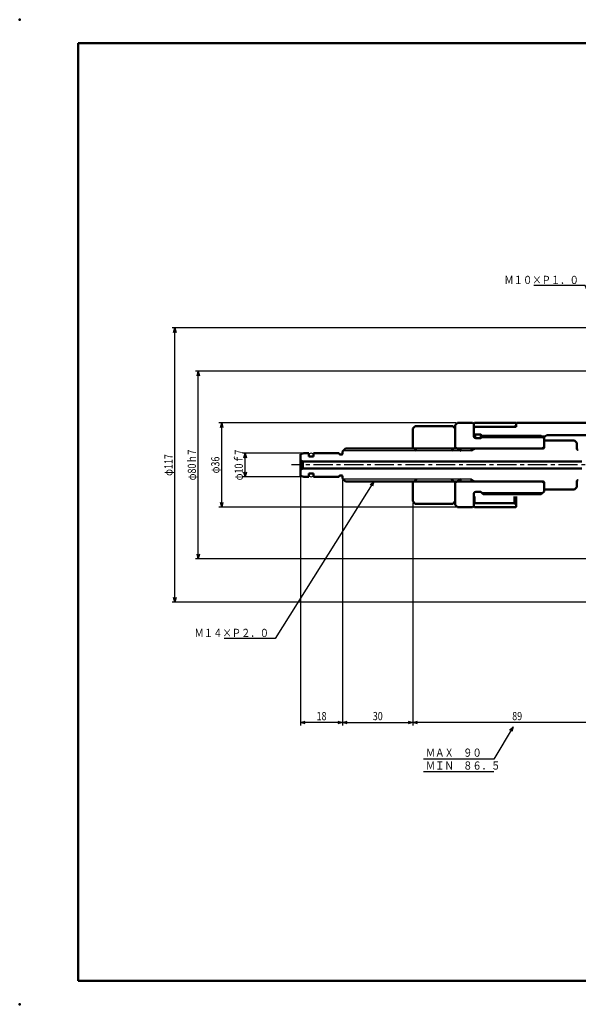
# Model space of a CAD drawing. Units: millimetres. Extents: x 0 to 594, y 0 to 420.
# Drawn here: x 0 to 238, y 0 to 420 of the extents above; entities that cross this region are included whole.
import ezdxf

# ---------------------------------------------------------------- set-up
doc = ezdxf.new("R2010")
doc.units = ezdxf.units.MM
doc.header["$LTSCALE"] = 0.257244
doc.linetypes.add('CENTER', pattern=[50.8, 31.75, -6.35, 6.35, -6.35])
doc.layers.add('NoLayerName_001', color=7, linetype='Continuous')
doc.styles.get("Standard").update_dxf_attribs({"font": 'txt', "bigfont": 'extfont2'})
doc.dimstyles.get("Standard").update_dxf_attribs({"dimtxt": 2.5, "dimasz": 2.5, "dimexe": 1.25, "dimexo": 0.625, "dimtad": 1, "dimzin": 0, "dimdsep": 46, "dimtxsty": 'Standard', "dimcen": 2.5, "dimadec": 0, "dimazin": 0, "dimtfac": 0.75, "dimtmove": 0, "dimatfit": 3, "dimfxl": 1, "dimarcsym": 0})

# ---------------------------------------------------------------- blocks, each defined once
blk = doc.blocks.new('_OPEN30')
at = {"color": 0, "linetype": 'ByBlock', "lineweight": -2}
for p, q in [((-1, 0.267949), (0, 0)), ((0, 0), (-1, -0.267949)), ((0, 0), (-1, 0))]:
    blk.add_line(p, q, dxfattribs=at)
blk = doc.blocks.new('*D7')
at = {"layer": 'Defpoints', "color": 0}
for p in [(119.85, 225.45), (137.85, 224.25), (119.85, 120.2)]:
    blk.add_point(p, dxfattribs=at)
at = {"layer": 'NoLayerName_001', "color": 0, "linetype": 'Continuous', "lineweight": 25}
for p, q in [((119.85, 224.83), (119.85, 119)), ((137.85, 223.63), (137.85, 119)), ((135.85, 120.2), (121.85, 120.2))]:
    blk.add_line(p, q, dxfattribs=at)
at = {"layer": 'NoLayerName_001', "color": 0, "lineweight": 25, "xscale": 2, "yscale": 2, "zscale": 2, "rotation": 180}
blk.add_blockref('_OPEN30', (119.85, 120.2), dxfattribs=at)
at = {"layer": 'NoLayerName_001', "color": 0, "lineweight": 25, "xscale": 2, "yscale": 2, "zscale": 2}
blk.add_blockref('_OPEN30', (137.85, 120.2), dxfattribs=at)
at = {"layer": 'NoLayerName_001', "color": 0, "lineweight": 25, "insert": (128.85, 122.95), "char_height": 3.5, "attachment_point": 5}
blk.add_mtext('\\W0.8000;18', dxfattribs=at)
blk = doc.blocks.new('*D8')
at = {"layer": 'Defpoints', "color": 0}
for p in [(137.85, 224.25), (167.85, 214.55), (167.85, 120.2)]:
    blk.add_point(p, dxfattribs=at)
at = {"layer": 'NoLayerName_001', "color": 0, "linetype": 'Continuous', "lineweight": 25}
for p, q in [((137.85, 223.63), (137.85, 119)), ((167.85, 213.93), (167.85, 119)), ((139.85, 120.2), (165.85, 120.2))]:
    blk.add_line(p, q, dxfattribs=at)
at = {"layer": 'NoLayerName_001', "color": 0, "lineweight": 25, "xscale": 2, "yscale": 2, "zscale": 2, "rotation": 180}
blk.add_blockref('_OPEN30', (137.85, 120.2), dxfattribs=at)
at = {"layer": 'NoLayerName_001', "color": 0, "lineweight": 25, "xscale": 2, "yscale": 2, "zscale": 2}
blk.add_blockref('_OPEN30', (167.85, 120.2), dxfattribs=at)
at = {"layer": 'NoLayerName_001', "color": 0, "lineweight": 25, "insert": (152.85, 122.95), "char_height": 3.5, "attachment_point": 5}
blk.add_mtext('\\W0.8000;30', dxfattribs=at)
blk = doc.blocks.new('*D9')
at = {"layer": 'Defpoints', "color": 0}
for p in [(167.85, 214.55), (256.85, 172.55), (167.85, 120.2)]:
    blk.add_point(p, dxfattribs=at)
at = {"layer": 'NoLayerName_001', "color": 0, "linetype": 'Continuous', "lineweight": 25}
for p, q in [((167.85, 213.93), (167.85, 119)), ((256.85, 171.93), (256.85, 119)), ((254.85, 120.2), (169.85, 120.2))]:
    blk.add_line(p, q, dxfattribs=at)
at = {"layer": 'NoLayerName_001', "color": 0, "lineweight": 25, "xscale": 2, "yscale": 2, "zscale": 2}
for p, rotation in [((167.85, 120.2), 180), ((256.85, 120.2), 360)]:
    blk.add_blockref('_OPEN30', p, dxfattribs=dict(at, rotation=rotation))
at = {"layer": 'NoLayerName_001', "color": 0, "lineweight": 25, "insert": (212.35, 122.95), "char_height": 3.5, "attachment_point": 5}
blk.add_mtext('\\W0.8000;89', dxfattribs=at)
blk = doc.blocks.new('*D12')
at = {"layer": 'Defpoints', "color": 0}
for p in [(96.25, 235.05), (121.35, 235.05), (121.35, 225.05)]:
    blk.add_point(p, dxfattribs=at)
at = {"layer": 'NoLayerName_001', "color": 0, "linetype": 'Continuous', "lineweight": 25}
for p, q in [((120.73, 235.05), (95.05, 235.05)), ((96.25, 227.05), (96.25, 233.05)), ((120.73, 225.05), (95.05, 225.05))]:
    blk.add_line(p, q, dxfattribs=at)
at = {"layer": 'NoLayerName_001', "color": 0, "lineweight": 25, "xscale": 2, "yscale": 2, "zscale": 2}
for p, rotation in [((96.25, 235.05), 90), ((96.25, 225.05), 270)]:
    blk.add_blockref('_OPEN30', p, dxfattribs=dict(at, rotation=rotation))
at = {"layer": 'NoLayerName_001', "color": 0, "lineweight": 25, "insert": (93.5, 230.05), "char_height": 3.5, "attachment_point": 5, "rotation": 90}
blk.add_mtext('\\W0.8000;φ10ｆ7', dxfattribs=at)
blk = doc.blocks.new('DIM_0002')
at = {"color": 3, "linetype": 'Continuous', "lineweight": 25}
for points in [[(38.26, 19.22), (30, 5.5), (0, 5.5)], [(36.77, 17.79), (38.26, 19.22), (37.69, 17.23)], [(30, 0), (0, 0)]]:
    blk.add_lwpolyline(points, dxfattribs=at)
at = {"color": 4, "linetype": 'Continuous', "lineweight": 50, "width": 0.833333}
for s, p in [('ＭＡＸ\u3000９０', (1, 6.5)), ('ＭＩＮ\u3000８６．５', (1, 1))]:
    blk.add_text(s, height=3.5, dxfattribs=at).set_placement(p)
blk = doc.blocks.new('*D19')
at = {"layer": 'Defpoints', "color": 0}
for p in [(86.25, 248.05), (186.85, 248.05), (186.85, 212.05)]:
    blk.add_point(p, dxfattribs=at)
at = {"layer": 'NoLayerName_001', "color": 0, "linetype": 'Continuous', "lineweight": 25}
for p, q in [((186.23, 248.05), (85.05, 248.05)), ((86.25, 214.05), (86.25, 246.05)), ((186.23, 212.05), (85.05, 212.05))]:
    blk.add_line(p, q, dxfattribs=at)
at = {"layer": 'NoLayerName_001', "color": 0, "lineweight": 25, "xscale": 2, "yscale": 2, "zscale": 2}
for p, rotation in [((86.25, 248.05), 90), ((86.25, 212.05), 270)]:
    blk.add_blockref('_OPEN30', p, dxfattribs=dict(at, rotation=rotation))
at = {"layer": 'NoLayerName_001', "color": 0, "lineweight": 25, "insert": (83.5, 230.05), "char_height": 3.5, "attachment_point": 5, "rotation": 90}
blk.add_mtext('\\W0.8000;φ36', dxfattribs=at)
blk = doc.blocks.new('*D20')
at = {"layer": 'Defpoints', "color": 0}
for p in [(76.25, 270.05), (252.35, 270.05), (252.35, 190.05)]:
    blk.add_point(p, dxfattribs=at)
at = {"layer": 'NoLayerName_001', "color": 0, "linetype": 'Continuous', "lineweight": 25}
for p, q in [((251.73, 270.05), (75.05, 270.05)), ((76.25, 192.05), (76.25, 268.05)), ((251.73, 190.05), (75.05, 190.05))]:
    blk.add_line(p, q, dxfattribs=at)
at = {"layer": 'NoLayerName_001', "color": 0, "lineweight": 25, "xscale": 2, "yscale": 2, "zscale": 2}
for p, rotation in [((76.25, 270.05), 90), ((76.25, 190.05), 270)]:
    blk.add_blockref('_OPEN30', p, dxfattribs=dict(at, rotation=rotation))
at = {"layer": 'NoLayerName_001', "color": 0, "lineweight": 25, "insert": (73.5, 230.05), "char_height": 3.5, "attachment_point": 5, "rotation": 90}
blk.add_mtext('\\W0.8000;φ80ｈ7', dxfattribs=at)
blk = doc.blocks.new('*D21')
at = {"layer": 'Defpoints', "color": 0}
for p in [(66.25, 288.55), (257.85, 288.55), (257.85, 171.55)]:
    blk.add_point(p, dxfattribs=at)
at = {"layer": 'NoLayerName_001', "color": 0, "linetype": 'Continuous', "lineweight": 25}
for p, q in [((257.23, 288.55), (65.05, 288.55)), ((66.25, 173.55), (66.25, 286.55)), ((257.23, 171.55), (65.05, 171.55))]:
    blk.add_line(p, q, dxfattribs=at)
at = {"layer": 'NoLayerName_001', "color": 0, "lineweight": 25, "xscale": 2, "yscale": 2, "zscale": 2}
for p, rotation in [((66.25, 288.55), 90), ((66.25, 171.55), 270)]:
    blk.add_blockref('_OPEN30', p, dxfattribs=dict(at, rotation=rotation))
at = {"layer": 'NoLayerName_001', "color": 0, "lineweight": 25, "insert": (63.5, 230.05), "char_height": 3.5, "attachment_point": 5, "rotation": 90}
blk.add_mtext('\\W0.8000;φ117', dxfattribs=at)

msp = doc.modelspace()

# ---------------------------------------------------------------- linework, layer by layer
at = {"layer": 'NoLayerName_001', "color": 7, "linetype": 'Continuous', "lineweight": 50}
for p, q in [((584, 410), (25, 410)), ((25, 410), (25, 10)), ((185.8533, 247.0527), (186.8533, 248.0527)), ((193.3533, 248.0527), (186.8533, 248.0527)), ((193.8533, 247.5527), (193.3533, 248.0527)), ((193.8533, 247.7527), (194.1533, 248.0527)), ((211.7533, 248.0527), (194.1533, 248.0527)), ((211.8533, 247.9527), (211.7533, 248.0527)), ((212.0533, 248.0527), (211.8533, 247.8527)), ((211.8533, 247.9527), (211.8533, 246.3027)), ((212.0533, 248.0527), (255.4391, 248.0527)), ((167.8533, 245.5527), (168.8533, 246.5527)), ((167.8533, 245.5527), (167.8533, 237.0527)), ((168.8533, 246.5527), (184.8533, 246.5527)), ((184.8533, 246.5527), (185.8533, 245.5527)), ((185.8533, 247.0527), (185.8533, 237.0527)), ((193.8533, 247.7527), (193.8533, 242.3527)), ((193.8533, 246.6027), (194.1533, 246.3027)), ((193.8533, 245.8027), (194.3533, 246.3027)), ((194.1533, 246.3027), (211.8533, 246.3027)), ((194.1533, 246.3027), (194.1533, 246.1027)), ((211.1533, 246.3027), (211.8533, 247.0027)), ((194.3533, 243.0527), (193.8533, 243.3414)), ((196.8533, 243.0527), (194.3533, 243.0527)), ((194.3533, 243.0527), (194.3533, 241.7784)), ((194.6533, 241.5527), (196.8533, 241.5527)), ((196.8533, 243.0527), (196.8533, 241.5789)), ((196.8533, 243.0527), (198.1033, 241.8027)), ((196.8533, 241.5527), (197.8533, 242.5527)), ((222.6533, 242.5527), (197.8533, 242.5527)), ((222.6533, 242.5527), (223.8533, 241.3527)), ((223.8533, 241.8027), (223.4033, 241.8027)), ((223.8533, 241.8027), (223.8533, 237.4527)), ((223.8533, 240.0527), (224.3533, 240.5527)), ((224.3533, 240.5527), (236.8533, 240.5527)), ((257.3533, 242.8027), (225.5853, 242.8027)), ((237.8533, 239.5527), (236.8533, 240.5527)), ((237.8533, 239.5527), (237.8533, 236.9527)), ((139.0533, 237.0527), (137.8533, 235.8527)), ((137.8533, 235.8527), (137.8533, 234.9527)), ((223.4533, 237.0527), (139.0533, 237.0527)), ((167.8533, 237.5527), (169.3533, 236.0527)), ((185.8533, 237.5527), (184.3533, 236.0527)), ((185.8533, 237.5527), (188.4514, 236.0527)), ((192.8533, 237.0527), (192.8533, 236.0527)), ((223.8533, 237.6301), (222.8533, 237.0527)), ((238.2533, 236.5527), (238.4533, 236.5527)), ((121.3533, 235.0527), (119.8533, 234.6508)), ((119.8533, 234.6508), (119.8533, 225.4547)), ((120.8533, 231.5527), (119.8533, 232.1301)), ((120.8533, 231.5527), (239.9584, 231.5527)), ((120.8533, 228.5527), (120.8533, 231.5527)), ((121.3533, 235.0527), (123.3533, 235.0527)), ((123.3533, 235.0527), (123.3533, 233.7027)), ((123.3533, 233.7027), (125.4533, 233.7027)), ((125.4533, 235.0527), (125.4533, 233.7027)), ((125.4533, 235.0527), (136.3533, 235.0527)), ((136.3533, 235.0527), (136.3533, 234.9527)), ((136.7533, 234.5527), (137.4533, 234.5527)), ((120.8533, 228.5527), (119.8533, 227.9754)), ((120.8533, 228.5527), (239.9584, 228.5527)), ((121.3533, 225.0527), (119.8533, 225.4547)), ((121.3533, 225.0527), (123.3533, 225.0527)), ((123.3533, 225.0527), (123.3533, 226.4027)), ((123.3533, 226.4027), (125.4533, 226.4027)), ((125.4533, 225.0527), (125.4533, 226.4027)), ((125.4533, 225.0527), (136.3533, 225.0527)), ((136.3533, 225.0527), (136.3533, 225.1527)), ((136.7533, 225.5527), (137.4533, 225.5527)), ((137.8533, 224.2527), (137.8533, 225.1527)), ((139.0533, 223.0527), (137.8533, 224.2527)), ((223.4533, 223.0527), (139.0533, 223.0527)), ((167.8533, 222.5527), (169.3533, 224.0527)), ((167.8533, 223.0527), (167.8533, 214.5527)), ((185.8533, 222.5527), (184.3533, 224.0527)), ((185.8533, 222.5527), (188.4514, 224.0527)), ((185.8533, 223.0527), (185.8533, 213.0527)), ((192.8533, 224.0527), (192.8533, 223.0527)), ((223.8533, 222.4754), (222.8533, 223.0527)), ((223.8533, 222.6527), (223.8533, 218.7527)), ((237.8533, 220.5527), (237.8533, 223.1527)), ((238.2533, 223.5527), (238.4533, 223.5527)), ((194.6533, 218.5527), (196.8533, 218.5527)), ((196.8533, 218.5527), (197.8533, 217.5527)), ((223.8533, 218.7527), (222.6533, 217.5527)), ((223.8533, 220.0527), (224.3533, 219.5527)), ((224.3533, 219.5527), (236.8533, 219.5527)), ((237.8533, 220.5527), (236.8533, 219.5527)), ((167.8533, 214.5527), (168.8533, 213.5527)), ((184.8533, 213.5527), (185.8533, 214.5527)), ((193.8533, 212.3527), (193.8533, 217.7527)), ((194.1533, 213.8027), (194.1533, 216.576)), ((222.6533, 217.5527), (197.8533, 217.5527)), ((211.1533, 213.8027), (211.1533, 216.576)), ((211.8533, 212.1527), (211.8533, 216.576)), ((168.8533, 213.5527), (184.8533, 213.5527)), ((185.8533, 213.0527), (186.8533, 212.0527)), ((193.3533, 212.0527), (186.8533, 212.0527)), ((193.8533, 212.5527), (193.3533, 212.0527)), ((193.8533, 213.5027), (194.1533, 213.8027)), ((193.8533, 212.3527), (194.1533, 212.0527)), ((194.1533, 213.8027), (211.1533, 213.8027)), ((211.7533, 212.0527), (194.1533, 212.0527)), ((211.1533, 213.8027), (211.8533, 213.1027)), ((211.8533, 212.1527), (211.7533, 212.0527)), ((25, 10), (584, 10))]:
    msp.add_line(p, q, dxfattribs=at)
at = {"layer": 'NoLayerName_001', "color": 3, "linetype": 'Continuous', "lineweight": 25}
for p, q in [((197.1033, 241.8027), (223.4033, 241.8027)), ((197.8533, 242.5527), (197.3533, 242.5527)), ((222.6533, 242.5527), (224.6171, 242.5527)), ((192.8533, 236.0527), (138.0533, 236.0527)), ((192.8533, 236.0527), (194.5853, 237.0527)), ((192.8533, 224.0527), (138.0533, 224.0527)), ((192.8533, 224.0527), (194.5853, 223.0527)), ((197.1033, 218.3027), (223.4033, 218.3027))]:
    msp.add_line(p, q, dxfattribs=at)
at = {"layer": 'NoLayerName_001', "color": 3, "linetype": 'CENTER', "lineweight": 25}
msp.add_line((355.7771, 230.0527), (116.0058, 230.0527), dxfattribs=at)
at = {"layer": 'NoLayerName_001', "color": 7, "linetype": 'Continuous', "lineweight": 50}
for centre, radius, start, end in [((194.6533, 242.3527), 0.8, 180, 270), ((225.5853, 240.8027), 2, 90, 150), ((223.4533, 237.4527), 0.4, 270, 0), ((238.2533, 236.9527), 0.4, 180, 270), ((136.7533, 234.9527), 0.4, 180, 270), ((137.4533, 234.9527), 0.4, 270, 0), ((136.7533, 225.1527), 0.4, 90, 180), ((137.4533, 225.1527), 0.4, 0, 90), ((223.4533, 222.6527), 0.4, 0, 90), ((238.2533, 223.1527), 0.4, 90, 180), ((194.6533, 217.7527), 0.8, 90, 180)]:
    msp.add_arc(centre, radius, start, end, dxfattribs=at)
at = {"layer": 'NoLayerName_001', "color": 3, "linetype": 'Continuous', "lineweight": 25}
for centre, radius, start, end in [((123.8563, 234.3777), 0.503, 122.183044, 237.816956), ((124.4033, 233.5085), 1.53, 57.816956, 122.183044), ((124.4033, 235.247), 1.53, 237.816956, 302.183044), ((124.9503, 234.3777), 0.503, 302.183044, 57.816956), ((123.8563, 225.7277), 0.503, 122.183044, 237.816956), ((124.4033, 224.8585), 1.53, 57.816956, 122.183044), ((124.4033, 226.597), 1.53, 237.816956, 302.183044), ((124.9503, 225.7277), 0.503, 302.183044, 57.816956)]:
    msp.add_arc(centre, radius, start, end, dxfattribs=at)
at = {"layer": 'NoLayerName_001', "color": 7, "linetype": 'Continuous', "lineweight": 50}
for p in [(0, 420), (0, 0)]:
    msp.add_point(p, dxfattribs=at)

# ---------------------------------------------------------------- block references
at = {"layer": 'NoLayerName_001', "color": 3, "linetype": 'Continuous', "lineweight": 25}
msp.add_blockref('DIM_0002', (172.3689, 99.0951), dxfattribs=at)

# ---------------------------------------------------------------- texts
at = {"layer": 'NoLayerName_001', "color": 3, "linetype": 'Continuous', "lineweight": 25, "char_height": 3.5, "attachment_point": 9, "line_spacing_factor": 0.771429}
for s, insert in [('\\A1;\\W0.8333;Ｍ１０×Ｐ１．０', (238.6915, 307.2427)), ('\\A1;\\W0.8333;Ｍ１４×Ｐ２．０', (106.4354, 156.672))]:
    msp.add_mtext(s, dxfattribs=dict(at, insert=insert))

# ---------------------------------------------------------------- dimensions: what is measured, and where the dimension line sits
at = {"layer": 'NoLayerName_001', "color": 3, "linetype": 'Continuous', "lineweight": 25}
for base, p1, p2, angle, override, picture, middle in [((66.2464, 288.5527), (257.8533, 171.5527), (257.8533, 288.5527), 90, {"dimtxt": 3.5, "dimasz": 2, "dimexe": 1.2, "dimgap": 1, "dimdec": 3, "dimzin": 8, "dimpost": 'φ<>', "dimblk": 'OPEN30', "dimclrd": 0, "dimclre": 0, "dimclrt": 0, "dimtp": 0, "dimtm": 0, "dimlwd": 25, "dimlwe": 25}, '*D21', (66.2464, 230.0527)), ((76.2464, 270.0527), (252.3533, 190.0527), (252.3533, 270.0527), 90, {"dimtxt": 3.5, "dimasz": 2, "dimexe": 1.2, "dimgap": 1, "dimdec": 3, "dimzin": 8, "dimpost": 'φ<>ｈ7', "dimblk": 'OPEN30', "dimclrd": 0, "dimclre": 0, "dimclrt": 0, "dimtp": 0, "dimtm": 0, "dimlwd": 25, "dimlwe": 25}, '*D20', (76.2464, 230.0527)), ((86.2464, 248.0527), (186.8533, 212.0527), (186.8533, 248.0527), 90, {"dimtxt": 3.5, "dimasz": 2, "dimexe": 1.2, "dimgap": 1, "dimdec": 3, "dimzin": 8, "dimpost": 'φ<>', "dimblk": 'OPEN30', "dimclrd": 0, "dimclre": 0, "dimclrt": 0, "dimtp": 0, "dimtm": 0, "dimlwd": 25, "dimlwe": 25}, '*D19', (86.2464, 230.0527)), ((96.2464, 235.0527), (121.3533, 225.0527), (121.3533, 235.0527), 90, {"dimtxt": 3.5, "dimasz": 2, "dimexe": 1.2, "dimgap": 1, "dimdec": 3, "dimzin": 8, "dimpost": 'φ<>ｆ7', "dimblk": 'OPEN30', "dimclrd": 0, "dimclre": 0, "dimclrt": 0, "dimtp": 0, "dimtm": 0, "dimlwd": 25, "dimlwe": 25}, '*D12', (96.2464, 230.0527)), ((119.8533, 120.1978), (137.8533, 224.2527), (119.8533, 225.4547), 180, {"dimtxt": 3.5, "dimasz": 2, "dimexe": 1.2, "dimgap": 1, "dimdec": 3, "dimzin": 8, "dimblk": 'OPEN30', "dimclrd": 0, "dimclre": 0, "dimclrt": 0, "dimtp": 0, "dimtm": 0, "dimlwd": 25, "dimlwe": 25}, '*D7', (128.8533, 120.1978)), ((167.8533, 120.1978), (256.8533, 172.5527), (167.8533, 214.5527), 180, {"dimtxt": 3.5, "dimasz": 2, "dimexe": 1.2, "dimgap": 1, "dimdec": 3, "dimzin": 8, "dimblk": 'OPEN30', "dimclrd": 0, "dimclre": 0, "dimclrt": 0, "dimtp": 0, "dimtm": 0, "dimlwd": 25, "dimlwe": 25}, '*D9', (212.3533, 120.1978))]:
    dim = msp.add_linear_dim(base=base, p1=p1, p2=p2, angle=angle, text='\\W0.8000;<>', dimstyle='Standard', override=override, dxfattribs=at)
    dim.commit()
    dim.dimension.update_dxf_attribs({"geometry": picture, "text_midpoint": middle, "dimtype": 160})
dim = msp.add_linear_dim(base=(167.8533, 120.1978), p1=(137.8533, 224.2527), p2=(167.8533, 214.5527), text='\\W0.8000;<>', dimstyle='Standard', override={"dimtxt": 3.5, "dimasz": 2, "dimexe": 1.2, "dimgap": 1, "dimdec": 3, "dimzin": 8, "dimblk": 'OPEN30', "dimclrd": 0, "dimclre": 0, "dimclrt": 0, "dimtp": 0, "dimtm": 0, "dimlwd": 25, "dimlwe": 25}, dxfattribs=at)
dim.commit()
dim.dimension.update_dxf_attribs({"geometry": '*D8', "text_midpoint": (152.8533, 120.1978), "dimtype": 160})

# ---------------------------------------------------------------- leaders
at = {"layer": 'NoLayerName_001', "color": 3, "linetype": 'Continuous', "lineweight": 25, "annotation_type": 0, "has_hookline": 1, "hookline_direction": 1, "text_width": 19.1659}
for points in [[(272.1995, 235.0527), (241.3165, 306.6177), (239.3165, 306.6177)], [(151.1745, 223.0527), (109.0604, 156.047), (107.0604, 156.047)]]:
    msp.add_leader(points, dimstyle='Standard', override={"dimtxt": 3.5, "dimasz": 2, "dimldrblk": 'OPEN30'}, dxfattribs=at)

doc.saveas('drawing.dxf')
